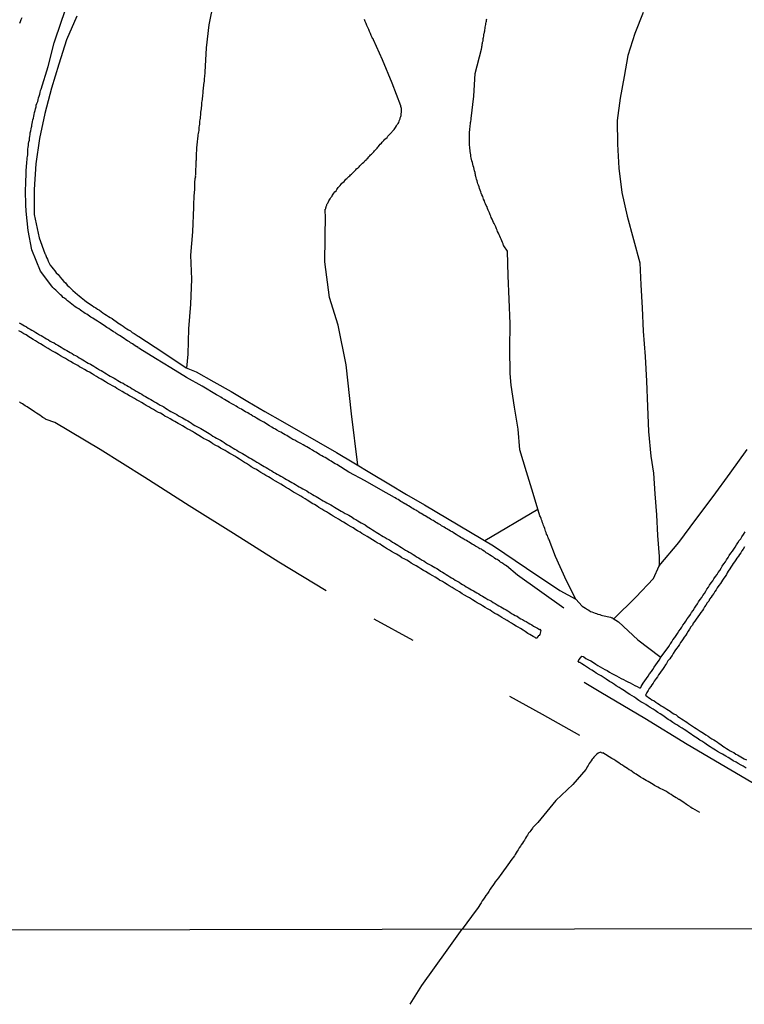
# Model space of a CAD drawing. Units: millimetres. Extents: x -26 to 183152, y -28 to 1657654.
# Drawn here: x 181485 to 181592, y 1657086 to 1657232 of the extents above; entities that cross this region are included whole.
import ezdxf

# ---------------------------------------------------------------- set-up
doc = ezdxf.new("R2010")
doc.units = ezdxf.units.MM
for name, color, linetype in [('V-ACUDE', 4, 'Continuous'), ('V-CANAL', 4, 'Continuous'), ('V-LOTE', 1, 'Continuous'), ('V-VALETA', 6, 'Continuous'), ('X-LIMITE_1000', 7, 'Continuous')]:
    doc.layers.add(name, color=color, linetype=linetype)

# ---------------------------------------------------------------- blocks, each defined once
blk = doc.blocks.new('872VIP_img_geo')
at = {"layer": 'V-CANAL'}
for points in [[(181484.98, 1657232.53), (181484.87, 1657232.27), (181484.75, 1657231.97), (181484.64, 1657231.72)], [(181484.6, 1657187.26), (181484.9, 1657187.07), (181485.15, 1657186.92), (181485.41, 1657186.77), (181485.71, 1657186.63), (181485.96, 1657186.46), (181486.26, 1657186.31), (181486.51, 1657186.16), (181486.77, 1657186.01), (181487.06, 1657185.8), (181487.32, 1657185.65), (181487.62, 1657185.48), (181487.87, 1657185.35), (181488.13, 1657185.22), (181488.42, 1657185.03), (181488.68, 1657184.88), (181488.98, 1657184.69), (181489.23, 1657184.54), (181489.49, 1657184.39), (181489.78, 1657184.25), (181490.04, 1657184.08), (181490.34, 1657183.93), (181490.59, 1657183.78), (181490.85, 1657183.63), (181491.14, 1657183.42), (181491.4, 1657183.27), (181491.7, 1657183.12), (181491.95, 1657182.97), (181492.2, 1657182.82), (181492.46, 1657182.67), (181492.71, 1657182.5), (181492.97, 1657182.38), (181493.27, 1657182.23), (181493.52, 1657182.06), (181493.82, 1657181.87), (181494.07, 1657181.72), (181494.33, 1657181.59), (181494.63, 1657181.4), (181494.88, 1657181.25), (181495.18, 1657181.1), (181495.43, 1657180.95), (181495.69, 1657180.81), (181495.99, 1657180.61), (181495.99, 1657180.61), (181496.24, 1657180.44), (181496.54, 1657180.27), (181496.79, 1657180.15), (181497.05, 1657180), (181497.34, 1657179.79), (181497.6, 1657179.64), (181497.9, 1657179.49), (181498.15, 1657179.34), (181498.41, 1657179.19), (181498.7, 1657179.04), (181498.96, 1657178.87), (181499.26, 1657178.68), (181499.51, 1657178.53), (181499.77, 1657178.38), (181500.06, 1657178.26), (181500.32, 1657178.09), (181500.62, 1657177.92), (181500.87, 1657177.77), (181501.13, 1657177.62), (181501.42, 1657177.43), (181501.68, 1657177.28), (181501.97, 1657177.11), (181502.27, 1657176.96), (181502.53, 1657176.81), (181502.82, 1657176.62), (181503.08, 1657176.45), (181503.38, 1657176.3), (181503.63, 1657176.15), (181503.89, 1657176.01), (181504.18, 1657175.84), (181504.44, 1657175.69), (181504.74, 1657175.5), (181504.99, 1657175.35), (181505.25, 1657175.2), (181505.54, 1657175.03), (181505.8, 1657174.9), (181506.1, 1657174.75), (181506.35, 1657174.58), (181506.61, 1657174.43), (181506.9, 1657174.24), (181507.16, 1657174.09), (181507.45, 1657173.92), (181507.75, 1657173.77), (181508.01, 1657173.6), (181508.3, 1657173.41), (181508.56, 1657173.26), (181508.86, 1657173.12), (181509.11, 1657172.97), (181509.37, 1657172.84), (181509.66, 1657172.67), (181509.92, 1657172.52), (181510.22, 1657172.31), (181510.47, 1657172.16), (181510.73, 1657172.01), (181511.02, 1657171.84), (181511.28, 1657171.69), (181511.58, 1657171.52), (181511.83, 1657171.38), (181512.08, 1657171.23), (181512.34, 1657171.08), (181512.59, 1657170.93), (181512.85, 1657170.8), (181513.15, 1657170.59), (181513.4, 1657170.42), (181513.7, 1657170.27), (181513.95, 1657170.1), (181514.21, 1657169.97), (181514.51, 1657169.8), (181514.76, 1657169.65), (181515.06, 1657169.44), (181515.31, 1657169.27), (181515.57, 1657169.14), (181515.87, 1657168.97), (181516.12, 1657168.83), (181516.42, 1657168.63), (181516.67, 1657168.46), (181516.93, 1657168.34), (181517.22, 1657168.15), (181517.48, 1657168), (181517.78, 1657167.83), (181518.03, 1657167.7), (181518.29, 1657167.53), (181518.58, 1657167.34), (181518.84, 1657167.19), (181519.14, 1657167.02), (181519.39, 1657166.87), (181519.65, 1657166.72), (181519.94, 1657166.55), (181520.2, 1657166.38), (181520.5, 1657166.21), (181520.75, 1657166.04), (181521.01, 1657165.9), (181521.3, 1657165.75), (181521.56, 1657165.6), (181521.85, 1657165.41), (181522.15, 1657165.24), (181522.41, 1657165.07), (181522.7, 1657164.9), (181522.96, 1657164.77), (181523.26, 1657164.6), (181523.26, 1657164.6), (181523.51, 1657164.47), (181523.77, 1657164.3), (181524.06, 1657164.11), (181524.32, 1657163.96), (181524.62, 1657163.81), (181524.87, 1657163.66), (181525.13, 1657163.52), (181525.42, 1657163.37), (181525.68, 1657163.22), (181525.98, 1657163.03), (181526.23, 1657162.86), (181526.49, 1657162.73), (181526.78, 1657162.56), (181527.04, 1657162.41), (181527.33, 1657162.26), (181527.63, 1657162.05), (181527.89, 1657161.92), (181528.18, 1657161.75), (181528.44, 1657161.61), (181528.74, 1657161.46), (181528.99, 1657161.29), (181529.25, 1657161.16), (181529.54, 1657160.95), (181529.8, 1657160.8), (181530.1, 1657160.65), (181530.35, 1657160.5), (181530.61, 1657160.37), (181530.9, 1657160.18), (181531.16, 1657160.05), (181531.46, 1657159.84), (181531.71, 1657159.69), (181531.96, 1657159.54), (181532.22, 1657159.42), (181532.47, 1657159.25), (181532.73, 1657159.12), (181533.03, 1657158.93), (181533.28, 1657158.8), (181533.58, 1657158.65), (181533.83, 1657158.5), (181534.09, 1657158.35), (181534.39, 1657158.14), (181534.64, 1657158.01), (181534.94, 1657157.84), (181535.19, 1657157.7), (181535.45, 1657157.53), (181535.75, 1657157.38), (181536, 1657157.21), (181536.3, 1657157), (181536.55, 1657156.83), (181536.81, 1657156.68), (181537.1, 1657156.51), (181537.36, 1657156.36), (181537.66, 1657156.15), (181537.91, 1657155.98), (181538.17, 1657155.85), (181538.46, 1657155.66), (181538.72, 1657155.51), (181539.02, 1657155.34), (181539.27, 1657155.17), (181539.53, 1657155.04), (181539.82, 1657154.83), (181540.08, 1657154.66), (181540.38, 1657154.51), (181540.63, 1657154.34), (181540.89, 1657154.19), (181541.18, 1657154.02), (181541.44, 1657153.87), (181541.73, 1657153.66), (181542.03, 1657153.49), (181542.29, 1657153.34), (181542.58, 1657153.17), (181542.84, 1657153.02), (181543.14, 1657152.81), (181543.39, 1657152.66), (181543.65, 1657152.49), (181543.94, 1657152.32), (181544.2, 1657152.17), (181544.5, 1657152), (181544.75, 1657151.86), (181545.01, 1657151.69), (181545.3, 1657151.5), (181545.56, 1657151.35), (181545.86, 1657151.2), (181546.11, 1657151.05), (181546.37, 1657150.9), (181546.66, 1657150.73), (181546.92, 1657150.58), (181547.21, 1657150.37), (181547.51, 1657150.2), (181547.77, 1657150.03), (181548.06, 1657149.86), (181548.32, 1657149.71), (181548.62, 1657149.52), (181548.87, 1657149.35), (181549.13, 1657149.2), (181549.42, 1657149.03), (181549.68, 1657148.88), (181549.98, 1657148.71), (181550.23, 1657148.54), (181550.49, 1657148.39), (181550.49, 1657148.39), (181550.78, 1657148.2), (181551.04, 1657148.03), (181551.34, 1657147.86), (181551.59, 1657147.71), (181551.84, 1657147.56), (181552.1, 1657147.42), (181552.35, 1657147.27), (181552.61, 1657147.12), (181552.91, 1657146.97), (181553.16, 1657146.8), (181553.46, 1657146.63), (181553.71, 1657146.48), (181553.97, 1657146.33), (181554.27, 1657146.14), (181554.52, 1657146.02), (181554.82, 1657145.87), (181555.07, 1657145.7), (181555.33, 1657145.55), (181555.63, 1657145.36), (181555.88, 1657145.21), (181556.18, 1657145.04), (181556.43, 1657144.89), (181556.69, 1657144.76), (181556.98, 1657144.59), (181557.24, 1657144.46), (181557.54, 1657144.25), (181557.79, 1657144.08), (181558.05, 1657143.93), (181558.34, 1657143.78), (181558.6, 1657143.64), (181558.9, 1657143.42), (181559.15, 1657143.27), (181559.41, 1657143.15), (181559.7, 1657142.98), (181559.96, 1657142.85), (181560.26, 1657142.68), (181560.51, 1657142.51), (181560.77, 1657142.38), (181561.06, 1657142.17), (181561.32, 1657142.04), (181561.61, 1657141.87), (181561.91, 1657141.7), (181561.97, 1657141.71), (181562.06, 1657141.6), (181562.12, 1657141.52), (181561.97, 1657140.94), (181561.87, 1657140.77), (181561.74, 1657140.73), (181561.72, 1657140.64), (181561.67, 1657140.62), (181561.57, 1657140.37), (181561.4, 1657140.41), (181561.28, 1657140.47), (181560.98, 1657140.64), (181560.51, 1657140.94), (181560.21, 1657141.11), (181559.79, 1657141.36), (181559.51, 1657141.56), (181559.11, 1657141.81), (181558.77, 1657142.02), (181558.47, 1657142.19), (181558.05, 1657142.42), (181557.79, 1657142.6), (181557.41, 1657142.81), (181557.11, 1657143), (181556.69, 1657143.25), (181556.35, 1657143.44), (181556.05, 1657143.64), (181555.63, 1657143.89), (181555.31, 1657144.08), (181554.86, 1657144.34), (181554.58, 1657144.53), (181554.18, 1657144.76), (181553.88, 1657144.95), (181553.46, 1657145.19), (181553.14, 1657145.38), (181552.69, 1657145.65), (181552.37, 1657145.82), (181551.95, 1657146.1), (181551.51, 1657146.38), (181551.21, 1657146.55), (181550.78, 1657146.78), (181550.44, 1657146.99), (181550.02, 1657147.27), (181549.7, 1657147.46), (181549.25, 1657147.71), (181548.93, 1657147.93), (181548.49, 1657148.18), (181548.21, 1657148.35), (181547.81, 1657148.61), (181547.51, 1657148.8), (181547.09, 1657149.01), (181546.81, 1657149.2), (181546.41, 1657149.46), (181546.09, 1657149.65), (181545.64, 1657149.9), (181545.38, 1657150.05), (181545.01, 1657150.28), (181544.71, 1657150.45), (181544.28, 1657150.71), (181544.28, 1657150.71), (181544, 1657150.9), (181543.6, 1657151.13), (181543.3, 1657151.3), (181542.88, 1657151.56), (181542.6, 1657151.75), (181542.2, 1657151.98), (181541.9, 1657152.13), (181541.48, 1657152.34), (181541.16, 1657152.56), (181540.67, 1657152.87), (181540.37, 1657153.04), (181539.95, 1657153.28), (181539.63, 1657153.47), (181539.19, 1657153.72), (181538.91, 1657153.92), (181538.51, 1657154.15), (181538.23, 1657154.36), (181537.83, 1657154.57), (181537.53, 1657154.77), (181537.1, 1657155.02), (181536.74, 1657155.23), (181536.3, 1657155.51), (181535.98, 1657155.68), (181535.53, 1657155.93), (181535.27, 1657156.13), (181534.9, 1657156.32), (181534.62, 1657156.51), (181534.22, 1657156.78), (181533.92, 1657156.93), (181533.49, 1657157.16), (181533.21, 1657157.36), (181532.81, 1657157.63), (181532.49, 1657157.8), (181532.05, 1657158.08), (181531.73, 1657158.27), (181531.29, 1657158.52), (181530.99, 1657158.72), (181530.56, 1657158.95), (181530.28, 1657159.14), (181529.88, 1657159.37), (181529.58, 1657159.57), (181529.16, 1657159.8), (181528.88, 1657159.99), (181528.48, 1657160.25), (181528.14, 1657160.42), (181527.8, 1657160.63), (181527.38, 1657160.88), (181527.12, 1657161.08), (181526.74, 1657161.29), (181526.44, 1657161.48), (181526.02, 1657161.73), (181525.68, 1657161.92), (181525.38, 1657162.09), (181524.91, 1657162.39), (181524.61, 1657162.56), (181524.19, 1657162.81), (181523.89, 1657163.01), (181523.47, 1657163.26), (181523.15, 1657163.45), (181522.7, 1657163.73), (181522.34, 1657163.94), (181521.9, 1657164.2), (181521.64, 1657164.37), (181521.26, 1657164.58), (181520.94, 1657164.77), (181520.5, 1657165.02), (181520.24, 1657165.2), (181519.86, 1657165.43), (181519.54, 1657165.62), (181519.09, 1657165.87), (181518.81, 1657166.07), (181518.41, 1657166.34), (181518.09, 1657166.51), (181517.65, 1657166.81), (181517.35, 1657167), (181516.93, 1657167.23), (181516.63, 1657167.42), (181516.21, 1657167.66), (181515.93, 1657167.85), (181515.53, 1657168.08), (181515.23, 1657168.25), (181514.8, 1657168.46), (181514.54, 1657168.64), (181514.17, 1657168.85), (181513.85, 1657169.04), (181513.4, 1657169.27), (181513.12, 1657169.46), (181512.72, 1657169.7), (181512.42, 1657169.87), (181512, 1657170.08), (181511.72, 1657170.27), (181511.32, 1657170.5), (181511.04, 1657170.65), (181510.64, 1657170.89), (181510.34, 1657171.08), (181509.92, 1657171.33), (181509.58, 1657171.48), (181509.28, 1657171.67), (181508.86, 1657171.93), (181508.52, 1657172.12), (181508.52, 1657172.12), (181508.22, 1657172.29), (181507.75, 1657172.56), (181507.45, 1657172.71), (181507.03, 1657172.97), (181506.71, 1657173.16), (181506.27, 1657173.39), (181505.99, 1657173.58), (181505.59, 1657173.8), (181505.29, 1657173.94), (181504.86, 1657174.16), (181504.56, 1657174.35), (181504.18, 1657174.58), (181503.86, 1657174.75), (181503.46, 1657174.96), (181503.16, 1657175.16), (181502.78, 1657175.39), (181502.46, 1657175.58), (181502.06, 1657175.79), (181501.74, 1657175.98), (181501.3, 1657176.24), (181501.02, 1657176.41), (181500.62, 1657176.66), (181500.32, 1657176.81), (181499.89, 1657177.05), (181499.57, 1657177.24), (181499.13, 1657177.47), (181498.85, 1657177.66), (181498.45, 1657177.89), (181498.15, 1657178.06), (181497.73, 1657178.28), (181497.45, 1657178.47), (181497.05, 1657178.72), (181496.77, 1657178.89), (181496.37, 1657179.08), (181496.11, 1657179.28), (181495.73, 1657179.47), (181495.45, 1657179.64), (181495.05, 1657179.89), (181494.73, 1657180.04), (181494.29, 1657180.32), (181493.99, 1657180.49), (181493.56, 1657180.7), (181493.3, 1657180.89), (181492.93, 1657181.08), (181492.65, 1657181.25), (181492.25, 1657181.51), (181491.93, 1657181.66), (181491.48, 1657181.93), (181491.18, 1657182.1), (181490.76, 1657182.33), (181490.44, 1657182.52), (181489.95, 1657182.82), (181489.65, 1657182.97), (181489.23, 1657183.23), (181488.91, 1657183.42), (181488.47, 1657183.67), (181488.19, 1657183.86), (181487.79, 1657184.12), (181487.47, 1657184.29), (181487.02, 1657184.56), (181486.7, 1657184.78), (181486.3, 1657184.99), (181486.02, 1657185.18), (181485.62, 1657185.44), (181485.3, 1657185.61), (181484.86, 1657185.88), (181484.56, 1657186.05)], [(181592.64, 1657121.08), (181592.2, 1657121.36), (181591.9, 1657121.53), (181591.48, 1657121.76), (181591.16, 1657121.95), (181590.71, 1657122.18), (181590.39, 1657122.4), (181589.99, 1657122.65), (181589.63, 1657122.84), (181589.14, 1657123.14), (181588.84, 1657123.31), (181588.38, 1657123.56), (181588.08, 1657123.76), (181587.61, 1657124.07), (181587.31, 1657124.24), (181586.91, 1657124.52), (181586.48, 1657124.82), (181586.08, 1657125.07), (181585.78, 1657125.26), (181585.36, 1657125.52), (181585.1, 1657125.71), (181584.72, 1657125.94), (181584.46, 1657126.12), (181584.09, 1657126.37), (181583.81, 1657126.56), (181583.41, 1657126.84), (181583.11, 1657127.01), (181582.68, 1657127.28), (181582.42, 1657127.45), (181582.05, 1657127.68), (181581.77, 1657127.88), (181581.37, 1657128.15), (181581.07, 1657128.32), (181580.67, 1657128.6), (181580.24, 1657128.9), (181579.84, 1657129.15), (181579.54, 1657129.36), (181579.12, 1657129.64), (181578.82, 1657129.83), (181578.39, 1657130.09), (181578.09, 1657130.3), (181577.71, 1657130.55), (181577.39, 1657130.72), (181576.99, 1657130.96), (181576.69, 1657131.15), (181576.31, 1657131.42), (181576.03, 1657131.62), (181575.68, 1657131.83), (181575.38, 1657132.02), (181574.97, 1657132.29), (181574.55, 1657132.57), (181574.06, 1657132.87), (181573.78, 1657133.06), (181573.34, 1657133.33), (181573.06, 1657133.53), (181572.62, 1657133.8), (181572.32, 1657133.97), (181571.85, 1657134.29), (181571.53, 1657134.48), (181571.09, 1657134.78), (181570.79, 1657134.95), (181570.37, 1657135.2), (181570.09, 1657135.4), (181569.69, 1657135.65), (181569.37, 1657135.84), (181568.92, 1657136.14), (181568.62, 1657136.31), (181568.2, 1657136.56), (181567.92, 1657136.76), (181567.9, 1657136.8), (181567.79, 1657136.8), (181567.77, 1657136.89), (181567.66, 1657136.91), (181567.79, 1657137.16), (181568.05, 1657137.5), (181568.09, 1657137.52), (181568.22, 1657137.71), (181568.43, 1657137.69), (181568.5, 1657137.63), (181568.84, 1657137.39), (181569.22, 1657137.18), (181569.56, 1657137.01), (181569.94, 1657136.78), (181570.28, 1657136.54), (181570.62, 1657136.33), (181570.96, 1657136.16), (181571.3, 1657135.95), (181571.64, 1657135.76), (181571.98, 1657135.57), (181572.32, 1657135.35), (181572.66, 1657135.16), (181573, 1657134.99), (181573.38, 1657134.8), (181573.72, 1657134.59), (181573.72, 1657134.59), (181574.06, 1657134.42), (181574.4, 1657134.25), (181574.74, 1657134.08), (181575.08, 1657133.91), (181575.42, 1657133.74), (181575.76, 1657133.55), (181576.1, 1657133.36), (181576.44, 1657133.21), (181576.78, 1657133.02), (181576.93, 1657133.02), (181576.97, 1657133.08), (181577.05, 1657133.23), (181577.35, 1657133.72), (181577.58, 1657134.06), (181577.82, 1657134.4), (181578.07, 1657134.74), (181578.3, 1657135.08), (181578.56, 1657135.42), (181578.77, 1657135.76), (181578.98, 1657136.1), (181579.22, 1657136.44), (181579.47, 1657136.78), (181579.73, 1657137.12), (181579.95, 1657137.57), (181581.19, 1657139.2), (181581.26, 1657139.37), (181581.32, 1657139.46), (181581.36, 1657139.5), (181581.39, 1657139.54), (181581.6, 1657139.84), (181581.77, 1657140.14), (181582.02, 1657140.48), (181582.23, 1657140.77), (181582.42, 1657141.07), (181582.66, 1657141.41), (181582.89, 1657141.71), (181583.08, 1657142.05), (181583.25, 1657142.34), (181583.49, 1657142.64), (181583.66, 1657142.94), (181583.89, 1657143.28), (181584.12, 1657143.58), (181584.36, 1657143.92), (181584.53, 1657144.21), (181584.76, 1657144.51), (181584.95, 1657144.85), (181585.17, 1657145.15), (181585.42, 1657145.49), (181585.57, 1657145.79), (181585.8, 1657146.13), (181586.04, 1657146.42), (181586.19, 1657146.72), (181586.44, 1657147.02), (181586.67, 1657147.36), (181586.82, 1657147.65), (181587.05, 1657147.95), (181587.22, 1657148.29), (181587.46, 1657148.59), (181587.71, 1657148.93), (181587.86, 1657149.23), (181588.1, 1657149.57), (181588.33, 1657149.86), (181588.48, 1657150.16), (181588.73, 1657150.46), (181588.95, 1657150.8), (181589.07, 1657151.1), (181589.33, 1657151.44), (181589.56, 1657151.73), (181589.71, 1657152.03), (181589.97, 1657152.37), (181590.14, 1657152.67), (181590.35, 1657153.01), (181590.6, 1657153.3), (181590.8, 1657153.6), (181590.99, 1657153.9), (181591.22, 1657154.24), (181591.39, 1657154.54), (181591.62, 1657154.88), (181591.85, 1657155.17), (181592, 1657155.47), (181592.26, 1657155.79), (181592.51, 1657156.19)], [(181592.39, 1657153.94), (181592.22, 1657153.64), (181592, 1657153.39), (181591.85, 1657153.09), (181591.64, 1657152.84), (181591.49, 1657152.58), (181591.26, 1657152.28), (181591.11, 1657152.03), (181590.92, 1657151.73), (181590.73, 1657151.48), (181590.58, 1657151.22), (181590.35, 1657150.93), (181590.2, 1657150.67), (181589.99, 1657150.37), (181589.84, 1657150.12), (181589.71, 1657149.86), (181589.5, 1657149.57), (181589.35, 1657149.31), (181589.12, 1657149.01), (181589.12, 1657149.01), (181588.99, 1657148.76), (181588.82, 1657148.52), (181588.58, 1657148.2), (181588.35, 1657147.87), (181588.18, 1657147.57), (181587.97, 1657147.31), (181587.82, 1657147.02), (181587.59, 1657146.72), (181587.44, 1657146.47), (181587.2, 1657146.17), (181587.08, 1657145.91), (181586.84, 1657145.62), (181586.67, 1657145.32), (181586.46, 1657145.06), (181586.31, 1657144.77), (181586.14, 1657144.51), (181585.93, 1657144.23), (181585.7, 1657143.89), (181585.44, 1657143.55), (181585.23, 1657143.21), (181585, 1657142.91), (181584.78, 1657142.6), (181584.66, 1657142.34), (181584.42, 1657142.07), (181584.21, 1657141.71), (181584.04, 1657141.45), (181583.81, 1657141.11), (181583.66, 1657140.82), (181583.44, 1657140.56), (181583.3, 1657140.31), (181583.06, 1657140.01), (181582.91, 1657139.75), (181582.74, 1657139.46), (181582.53, 1657139.18), (181582.3, 1657138.84), (181582.04, 1657138.5), (181581.81, 1657138.14), (181581.64, 1657137.84), (181581.47, 1657137.59), (181581.28, 1657137.33), (181581.02, 1657137.01), (181580.83, 1657136.65), (181580.64, 1657136.42), (181580.39, 1657136.06), (181580.22, 1657135.76), (181580, 1657135.51), (181579.83, 1657135.21), (181579.64, 1657134.95), (181579.47, 1657134.66), (181579.26, 1657134.38), (181578.98, 1657134.02), (181578.84, 1657133.72), (181578.65, 1657133.47), (181578.47, 1657133.23), (181578.22, 1657132.91), (181578.07, 1657132.62), (181577.86, 1657132.34), (181577.71, 1657131.98), (181577.67, 1657131.92), (181577.88, 1657131.79), (181578.14, 1657131.59), (181578.39, 1657131.42), (181578.65, 1657131.23), (181578.95, 1657131.08), (181579.2, 1657130.91), (181579.5, 1657130.68), (181579.75, 1657130.53), (181580.01, 1657130.36), (181580.31, 1657130.17), (181580.56, 1657130.02), (181580.86, 1657129.85), (181581.11, 1657129.68), (181581.37, 1657129.53), (181581.66, 1657129.3), (181581.92, 1657129.13), (181582.22, 1657128.98), (181582.47, 1657128.77), (181582.73, 1657128.62), (181583.02, 1657128.43), (181583.28, 1657128.28), (181583.58, 1657128.05), (181583.83, 1657127.9), (181584.09, 1657127.73), (181584.36, 1657127.54), (181584.66, 1657127.32), (181584.98, 1657127.13), (181585.23, 1657126.96), (181585.49, 1657126.79), (181585.79, 1657126.6), (181586.04, 1657126.43), (181586.32, 1657126.26), (181586.67, 1657126.05), (181587.02, 1657125.82), (181587.27, 1657125.63), (181587.53, 1657125.43), (181587.82, 1657125.29), (181588.08, 1657125.12), (181588.38, 1657124.92), (181588.63, 1657124.75), (181588.89, 1657124.58), (181588.89, 1657124.58), (181589.18, 1657124.35), (181589.44, 1657124.18), (181589.74, 1657124.01), (181589.99, 1657123.84), (181590.25, 1657123.67), (181590.54, 1657123.52), (181590.8, 1657123.39), (181591.1, 1657123.18), (181591.35, 1657123.05), (181591.6, 1657122.91), (181591.86, 1657122.76), (181592.11, 1657122.63), (181592.37, 1657122.48), (181592.67, 1657122.31)]]:
    blk.add_lwpolyline(points, dxfattribs=at)
at = {"layer": 'V-LOTE'}
blk.add_lwpolyline([(181626.38, 1657097.35), (181621.49, 1657101.71), (181616.79, 1657105.37), (181610.21, 1657109.26), (181603.35, 1657113.12), (181596.86, 1657116.95), (181590.37, 1657120.78), (181583.88, 1657124.61), (181577.59, 1657128.47), (181571.04, 1657132.33), (181568.55, 1657133.81)], dxfattribs=at)
at = {"layer": 'V-VALETA'}
for points in [[(181577.32, 1657233.34), (181576.11, 1657230.23), (181575.05, 1657226.95), (181574.5, 1657223.84), (181573.91, 1657220.62), (181573.46, 1657217.32), (181573.51, 1657213.78), (181573.7, 1657210.21), (181574.19, 1657206.58), (181574.19, 1657206.58), (181574.98, 1657203.09), (181575.91, 1657199.62), (181576.82, 1657196.17), (181576.98, 1657192.88), (181577.17, 1657189.49), (181577.36, 1657186.02), (181577.65, 1657182.26), (181577.83, 1657178.55), (181577.98, 1657174.82), (181578.13, 1657171.09), (181578.49, 1657167.42), (181578.88, 1657164.91), (181579.09, 1657161.82), (181579.3, 1657158.73), (181579.48, 1657155.64), (181579.7, 1657152.53), (181579.71, 1657151.1)], [(181534.91, 1657166.09), (181533.99, 1657173.72), (181533.18, 1657180.98), (181532, 1657186.88), (181530.74, 1657190.99), (181530.04, 1657196.29), (181530.11, 1657203.32), (181530.09, 1657203.51), (181530.09, 1657203.68), (181530.09, 1657203.85), (181530.09, 1657204.02), (181530.09, 1657204.13), (181530.14, 1657204.15), (181530.16, 1657204.25), (181530.18, 1657204.36), (181530.22, 1657204.4), (181530.22, 1657204.53), (181530.26, 1657204.64), (181530.35, 1657204.72), (181530.35, 1657204.83), (181530.39, 1657204.93), (181530.43, 1657204.98), (181530.48, 1657205.04), (181530.52, 1657205.13), (181530.62, 1657205.34), (181530.73, 1657205.51), (181530.84, 1657205.68), (181530.94, 1657205.85), (181531.05, 1657206.02), (181531.11, 1657206.04), (181531.13, 1657206.17), (181531.18, 1657206.21), (181531.26, 1657206.36), (181531.39, 1657206.51), (181531.52, 1657206.68), (181531.69, 1657206.87), (181531.81, 1657207.04), (181531.92, 1657207.19), (181532.02, 1657207.33), (181532.15, 1657207.48), (181532.32, 1657207.65), (181532.47, 1657207.82), (181532.58, 1657207.97), (181532.7, 1657208.1), (181532.88, 1657208.25), (181533.06, 1657208.44), (181533.17, 1657208.57), (181533.3, 1657208.69), (181533.43, 1657208.82), (181533.6, 1657208.97), (181533.75, 1657209.1), (181533.85, 1657209.23), (181534, 1657209.35), (181534.13, 1657209.48), (181534.28, 1657209.63), (181534.34, 1657209.69), (181534.43, 1657209.76), (181534.55, 1657209.88), (181534.64, 1657209.99), (181534.66, 1657209.99), (181534.72, 1657210.1), (181534.81, 1657210.16), (181534.83, 1657210.22), (181534.92, 1657210.24), (181535.06, 1657210.39), (181535.13, 1657210.44), (181535.25, 1657210.56), (181535.36, 1657210.71), (181535.51, 1657210.84), (181535.64, 1657210.97), (181535.83, 1657211.12), (181535.91, 1657211.2), (181535.98, 1657211.29), (181536.15, 1657211.43), (181536.23, 1657211.54), (181536.4, 1657211.69), (181536.59, 1657211.88), (181536.7, 1657212.03), (181536.82, 1657212.18), (181536.97, 1657212.32), (181537.12, 1657212.47), (181537.29, 1657212.64), (181537.4, 1657212.77), (181537.5, 1657212.9), (181537.65, 1657213.05), (181537.8, 1657213.2), (181537.89, 1657213.32), (181538.01, 1657213.45), (181538.12, 1657213.6), (181538.27, 1657213.77), (181538.44, 1657213.92), (181538.57, 1657214.09), (181538.72, 1657214.22), (181538.82, 1657214.34), (181538.97, 1657214.52), (181539.1, 1657214.64), (181539.27, 1657214.79), (181539.37, 1657214.96), (181539.52, 1657215.13), (181539.67, 1657215.26), (181539.78, 1657215.39), (181539.78, 1657215.39), (181539.97, 1657215.55), (181540.05, 1657215.66), (181540.18, 1657215.83), (181540.31, 1657215.98), (181540.41, 1657216.11), (181540.52, 1657216.28), (181540.67, 1657216.49), (181540.8, 1657216.68), (181540.92, 1657216.85), (181541.01, 1657217.02), (181541.07, 1657217.19), (181541.09, 1657217.25), (181541.14, 1657217.36), (181541.22, 1657217.53), (181541.24, 1657217.7), (181541.31, 1657217.87), (181541.35, 1657218.04), (181541.39, 1657218.21), (181541.39, 1657218.38), (181541.41, 1657218.51), (181541.43, 1657218.72), (181541.43, 1657218.89), (181541.41, 1657219.06), (181541.37, 1657219.23), (181541.31, 1657219.4), (181541.31, 1657219.46), (181540.03, 1657222.85), (181538.62, 1657226.32), (181537.27, 1657229.3), (181537.21, 1657229.44), (181537.1, 1657229.47), (181537.06, 1657229.64), (181536.93, 1657229.94), (181536.8, 1657230.23), (181536.68, 1657230.53), (181536.55, 1657230.83), (181536.42, 1657231.13), (181536.29, 1657231.42), (181536.17, 1657231.72), (181536.04, 1657232.02), (181535.93, 1657232.31)], [(181567.34, 1657146.19), (181565.96, 1657148.91), (181564.31, 1657152.54), (181563.37, 1657154.99), (181563.35, 1657155.06), (181563.31, 1657155.11), (181563.27, 1657155.11), (181563.25, 1657155.22), (181563.23, 1657155.28), (181563.2, 1657155.36), (181563.16, 1657155.43), (181563.1, 1657155.64), (181562.97, 1657155.85), (181562.93, 1657156.07), (181562.84, 1657156.28), (181562.78, 1657156.49), (181562.72, 1657156.7), (181562.63, 1657156.92), (181562.54, 1657157.13), (181562.46, 1657157.34), (181562.37, 1657157.55), (181562.33, 1657157.76), (181562.25, 1657157.98), (181562.16, 1657158.19), (181562.08, 1657158.4), (181562, 1657158.57), (181560.98, 1657161.89), (181560, 1657165.12), (181559.02, 1657168.35), (181558.74, 1657171.43), (181558.22, 1657174.71), (181557.7, 1657178), (181557.58, 1657179.7), (181557.54, 1657183.41), (181557.56, 1657187.08), (181557.41, 1657190.75), (181557.26, 1657194.24), (181557.18, 1657197.88), (181556.63, 1657198.69), (181556.58, 1657198.75), (181556.52, 1657198.97), (181556.43, 1657199.18), (181556.32, 1657199.44), (181556.22, 1657199.65), (181556.13, 1657199.86), (181556.03, 1657200.12), (181555.94, 1657200.33), (181555.83, 1657200.54), (181555.71, 1657200.8), (181555.62, 1657201.01), (181555.54, 1657201.22), (181555.43, 1657201.48), (181555.32, 1657201.69), (181555.22, 1657201.9), (181555.18, 1657202), (181555.11, 1657202.15), (181555.01, 1657202.41), (181554.9, 1657202.62), (181554.77, 1657202.88), (181554.69, 1657203.09), (181554.6, 1657203.3), (181554.52, 1657203.56), (181554.39, 1657203.77), (181554.3, 1657203.98), (181554.2, 1657204.24), (181554.13, 1657204.45), (181554.01, 1657204.66), (181553.92, 1657204.92), (181553.82, 1657205.13), (181553.75, 1657205.34), (181553.62, 1657205.6), (181553.54, 1657205.81), (181553.5, 1657206.02), (181553.37, 1657206.28), (181553.28, 1657206.49), (181553.2, 1657206.7), (181553.09, 1657206.95), (181553.03, 1657207.21), (181552.95, 1657207.42), (181552.86, 1657207.68), (181552.77, 1657207.89), (181552.73, 1657208.1), (181552.65, 1657208.36), (181552.58, 1657208.57), (181552.52, 1657208.78), (181552.48, 1657209.04), (181552.44, 1657209.08), (181552.44, 1657209.25), (181552.44, 1657209.33), (181552.37, 1657209.37), (181552.35, 1657209.59), (181552.26, 1657209.84), (181552.22, 1657210.06), (181552.16, 1657210.31), (181552.09, 1657210.57), (181552.01, 1657210.82), (181551.97, 1657211.08), (181551.9, 1657211.29), (181551.8, 1657211.76), (181551.75, 1657211.97), (181551.73, 1657212.09), (181551.73, 1657212.09), (181551.71, 1657212.18), (181551.67, 1657212.43), (181551.65, 1657212.69), (181551.63, 1657212.9), (181551.59, 1657213.16), (181551.59, 1657213.37), (181551.55, 1657213.58), (181551.55, 1657213.84), (181551.55, 1657214.05), (181551.55, 1657214.26), (181551.55, 1657214.52), (181551.55, 1657214.73), (181551.55, 1657214.94), (181551.55, 1657215.2), (181551.55, 1657215.41), (181551.55, 1657215.62), (181551.57, 1657215.88), (181551.59, 1657216.09), (181551.63, 1657216.3), (181551.63, 1657216.56), (181551.67, 1657216.77), (181551.67, 1657216.98), (181551.73, 1657217.17), (181551.8, 1657217.45), (181551.8, 1657217.6), (181552.16, 1657220.9), (181552.39, 1657224.26), (181553.3, 1657227.9), (181553.29, 1657227.96), (181553.33, 1657227.98), (181553.35, 1657228.11), (181553.37, 1657228.28), (181553.41, 1657228.45), (181553.41, 1657228.62), (181553.45, 1657228.79), (181553.48, 1657228.96), (181553.54, 1657229.13), (181553.54, 1657229.3), (181553.58, 1657229.47), (181553.6, 1657229.64), (181553.65, 1657229.81), (181553.67, 1657229.98), (181553.67, 1657230.15), (181553.71, 1657230.27), (181553.75, 1657230.34), (181553.75, 1657230.45), (181553.8, 1657230.62), (181553.8, 1657230.79), (181553.84, 1657230.95), (181553.88, 1657231.17), (181553.92, 1657231.38), (181553.94, 1657231.55), (181553.96, 1657231.72), (181554.03, 1657231.89), (181554.05, 1657232.06), (181554.05, 1657232.23), (181554.09, 1657232.4)], [(181513.46, 1657234.91), (181512.8, 1657231.52), (181512.38, 1657228.1), (181512.19, 1657224.48), (181512.21, 1657224.37), (181512.21, 1657224.24), (181512.17, 1657224.03), (181512.17, 1657223.82), (181512.12, 1657223.56), (181512.1, 1657223.35), (181512.08, 1657223.14), (181512.04, 1657222.88), (181511.99, 1657222.67), (181511.99, 1657222.46), (181511.97, 1657222.2), (181511.95, 1657221.99), (181511.91, 1657221.78), (181511.91, 1657221.53), (181511.89, 1657221.31), (181511.87, 1657221.1), (181511.83, 1657220.85), (181511.79, 1657220.63), (181511.79, 1657220.42), (181511.74, 1657220.17), (181511.72, 1657219.95), (181511.72, 1657219.95), (181511.7, 1657219.74), (181511.7, 1657219.49), (181511.66, 1657219.23), (181511.64, 1657219.02), (181511.59, 1657218.76), (181511.57, 1657218.55), (181511.53, 1657218.34), (181511.53, 1657218.08), (181511.49, 1657217.87), (181511.49, 1657217.66), (181511.44, 1657217.4), (181511.4, 1657217.19), (181511.4, 1657216.98), (181511.38, 1657216.73), (181511.36, 1657216.51), (181511.32, 1657216.3), (181511.28, 1657216.05), (181511.28, 1657215.83), (181511.25, 1657215.62), (181511.21, 1657215.37), (181511.17, 1657215.15), (181511.15, 1657214.94), (181511.1, 1657214.69), (181511.13, 1657214.47), (181511.06, 1657214.26), (181511.04, 1657214.01), (181511.02, 1657213.79), (181511.02, 1657213.58), (181510.96, 1657213.33), (181510.96, 1657212.77), (181510.89, 1657212.52), (181510.89, 1657211.97), (181510.89, 1657211.8), (181510.89, 1657211.59), (181510.89, 1657211.42), (181510.85, 1657211.25), (181510.87, 1657211.08), (181510.87, 1657210.86), (181510.87, 1657210.69), (181510.87, 1657210.48), (181510.81, 1657210.06), (181510.81, 1657209.89), (181510.81, 1657209.72), (181510.81, 1657209.55), (181510.79, 1657209.42), (181510.79, 1657209.25), (181510.76, 1657209.08), (181510.79, 1657208.95), (181510.74, 1657208.78), (181510.7, 1657208.61), (181510.72, 1657208.46), (181510.68, 1657208.23), (181510.68, 1657208.06), (181510.68, 1657207.89), (181510.68, 1657207.72), (181510.68, 1657207.55), (181510.66, 1657207.17), (181510.66, 1657206.95), (181510.62, 1657206.7), (181510.62, 1657206.45), (181510.57, 1657206.19), (181510.55, 1657205.98), (181510.55, 1657205.72), (181510.55, 1657205.51), (181510.51, 1657205.3), (181510.51, 1657205.04), (181510.51, 1657204.83), (181510.49, 1657204.62), (181510.49, 1657204.41), (181510.34, 1657200.77), (181510.09, 1657197.27), (181510.2, 1657193.71), (181510.08, 1657190.02), (181509.79, 1657186.35), (181509.68, 1657182.58), (181509.49, 1657180.52)], [(181493.18, 1657232.81), (181491.64, 1657229.27), (181490.51, 1657225.65), (181490.51, 1657225.65), (181489.41, 1657222.09), (181488.43, 1657218.36), (181487.62, 1657214.63), (181487.06, 1657210.87), (181486.85, 1657207.03), (181486.81, 1657203.33), (181487.58, 1657199.88), (181488.42, 1657197.54), (181488.46, 1657197.46), (181488.5, 1657197.39), (181488.57, 1657197.23), (181488.67, 1657196.93), (181488.8, 1657196.68), (181488.93, 1657196.42), (181489.06, 1657196.12), (181489.23, 1657195.83), (181489.44, 1657195.53), (181489.65, 1657195.27), (181489.89, 1657194.98), (181490.12, 1657194.68), (181490.38, 1657194.4), (181490.71, 1657194), (181490.95, 1657193.74), (181491.22, 1657193.4), (181491.5, 1657193.17), (181491.76, 1657192.85), (181492.01, 1657192.6), (181492.29, 1657192.36), (181492.56, 1657192.06), (181492.94, 1657191.73), (181493.27, 1657191.45), (181493.52, 1657191.23), (181493.82, 1657191.02), (181494.07, 1657190.81), (181494.33, 1657190.6), (181494.63, 1657190.38), (181494.88, 1657190.19), (181495.18, 1657189.98), (181495.43, 1657189.81), (181495.69, 1657189.64), (181495.99, 1657189.45), (181496.24, 1657189.28), (181496.54, 1657189.11), (181496.79, 1657188.94), (181497.05, 1657188.75), (181497.34, 1657188.54), (181497.6, 1657188.37), (181497.9, 1657188.2), (181498.15, 1657188.03), (181498.41, 1657187.86), (181498.7, 1657187.66), (181498.96, 1657187.49), (181499.26, 1657187.26), (181499.51, 1657187.09), (181499.77, 1657186.92), (181500.06, 1657186.73), (181500.32, 1657186.56), (181500.62, 1657186.37), (181500.87, 1657186.22), (181501.13, 1657186.03), (181501.42, 1657185.82), (181501.68, 1657185.65), (181501.97, 1657185.46), (181502.27, 1657185.27), (181502.37, 1657185.21), (181505.95, 1657182.88), (181509.41, 1657180.55), (181510.92, 1657179.97), (181513.55, 1657178.48), (181516.12, 1657177.02), (181518.59, 1657175.57), (181521.1, 1657174.07), (181523.73, 1657172.57), (181526.41, 1657171.05), (181529.09, 1657169.52), (181531.77, 1657167.99), (181534.34, 1657166.43), (181536.94, 1657164.87), (181539.54, 1657163.31), (181542.18, 1657161.75), (181544.82, 1657160.19), (181555.12, 1657154.13), (181559.99, 1657150.81), (181564.94, 1657147.49), (181567.34, 1657146.19), (181568.26, 1657145.14), (181568.54, 1657145), (181568.75, 1657144.83), (181569.05, 1657144.66), (181569.26, 1657144.55), (181569.52, 1657144.38), (181569.73, 1657144.29), (181569.94, 1657144.21), (181570.2, 1657144.1), (181570.41, 1657144.04), (181570.62, 1657143.95), (181570.88, 1657143.89), (181571.09, 1657143.81), (181571.3, 1657143.78), (181571.56, 1657143.72), (181571.56, 1657143.72), (181571.77, 1657143.66), (181571.98, 1657143.59), (181572.23, 1657143.55), (181572.49, 1657143.49), (181572.7, 1657143.42), (181572.85, 1657143.4), (181572.87, 1657143.32), (181573.69, 1657142.81), (181576.56, 1657140.14), (181579.83, 1657137.69), (181579.98, 1657137.55)], [(181531.8, 1657166.2), (181531.58, 1657166.3), (181531.33, 1657166.45), (181530.99, 1657166.7), (181530.69, 1657166.85), (181530.46, 1657166.98), (181530.1, 1657167.21), (181530.1, 1657167.21), (181529.84, 1657167.34), (181529.59, 1657167.49), (181529.31, 1657167.64), (181528.95, 1657167.87), (181528.69, 1657168.02), (181528.4, 1657168.17), (181528.18, 1657168.32), (181527.84, 1657168.51), (181527.59, 1657168.68), (181527.33, 1657168.81), (181527.04, 1657168.97), (181526.8, 1657169.1), (181526.48, 1657169.32), (181526.15, 1657169.46), (181525.89, 1657169.61), (181525.55, 1657169.8), (181525.27, 1657169.93), (181524.96, 1657170.12), (181524.74, 1657170.25), (181524.4, 1657170.48), (181524.15, 1657170.61), (181523.87, 1657170.76), (181523.51, 1657170.99), (181523.23, 1657171.12), (181522.92, 1657171.29), (181522.7, 1657171.44), (181522.36, 1657171.61), (181522.15, 1657171.76), (181521.81, 1657171.95), (181521.58, 1657172.1), (181521.22, 1657172.31), (181520.98, 1657172.46), (181520.67, 1657172.65), (181520.37, 1657172.8), (181520.11, 1657172.92), (181519.88, 1657173.1), (181519.56, 1657173.29), (181519.31, 1657173.39), (181519.07, 1657173.56), (181518.8, 1657173.71), (181518.58, 1657173.86), (181518.24, 1657174.03), (181518.01, 1657174.16), (181517.65, 1657174.39), (181517.41, 1657174.52), (181517.05, 1657174.69), (181516.84, 1657174.84), (181516.5, 1657175.05), (181516.23, 1657175.2), (181515.87, 1657175.41), (181515.63, 1657175.56), (181515.36, 1657175.71), (181515.12, 1657175.86), (181514.76, 1657176.05), (181514.55, 1657176.18), (181514.21, 1657176.39), (181513.95, 1657176.52), (181513.93, 1657176.53), (181511.8, 1657177.82), (181509.48, 1657179.14), (181507.16, 1657180.54), (181504.84, 1657181.94), (181502.52, 1657183.4), (181502.52, 1657183.42), (181502.42, 1657183.46), (181502.38, 1657183.5), (181502.29, 1657183.55), (181502.27, 1657183.57), (181502.16, 1657183.65), (181502.1, 1657183.69), (181501.85, 1657183.84), (181501.64, 1657183.99), (181501.44, 1657184.12), (181501.17, 1657184.27), (181500.98, 1657184.4), (181500.72, 1657184.59), (181500.47, 1657184.73), (181500.21, 1657184.91), (181499.94, 1657185.07), (181499.74, 1657185.2), (181499.51, 1657185.35), (181499.32, 1657185.48), (181499.04, 1657185.67), (181498.87, 1657185.8), (181498.62, 1657185.92), (181498.4, 1657186.07), (181498.17, 1657186.22), (181497.92, 1657186.41), (181497.64, 1657186.56), (181497.43, 1657186.71), (181497.22, 1657186.84), (181497, 1657186.97), (181496.77, 1657187.13), (181496.52, 1657187.3), (181496.26, 1657187.47), (181495.98, 1657187.64), (181495.73, 1657187.79), (181495.56, 1657187.92), (181495.26, 1657188.09), (181495.07, 1657188.24), (181495.07, 1657188.24), (181494.84, 1657188.39), (181494.67, 1657188.52), (181494.41, 1657188.62), (181494.22, 1657188.79), (181493.94, 1657188.96), (181493.71, 1657189.13), (181493.46, 1657189.3), (181493.18, 1657189.47), (181492.95, 1657189.64), (181492.69, 1657189.83), (181492.44, 1657190.02), (181492.2, 1657190.22), (181491.95, 1657190.43), (181491.78, 1657190.53), (181491.59, 1657190.73), (181491.36, 1657190.9), (181491.16, 1657191.02), (181490.95, 1657191.24), (181490.74, 1657191.4), (181490.54, 1657191.62), (181490.31, 1657191.83), (181490.03, 1657192.09), (181489.82, 1657192.3), (181489.61, 1657192.49), (181489.44, 1657192.7), (181487.75, 1657194.91), (181486.51, 1657198.09), (181485.94, 1657200.95), (181485.62, 1657203.83), (181485.62, 1657204.15), (181485.6, 1657204.45), (181485.57, 1657204.75), (181485.57, 1657205.04), (181485.57, 1657205.34), (181485.57, 1657205.64), (181485.53, 1657205.94), (181485.53, 1657206.23), (181485.53, 1657206.53), (181485.53, 1657206.83), (181485.53, 1657207.12), (181485.57, 1657207.8), (181485.57, 1657208.06), (181485.6, 1657208.31), (181485.6, 1657208.61), (181485.62, 1657208.87), (181485.64, 1657209.16), (181485.64, 1657209.42), (181485.66, 1657209.72), (181485.66, 1657210.01), (181485.7, 1657210.27), (181485.7, 1657210.61), (181485.72, 1657210.86), (181485.74, 1657211.16), (181485.79, 1657211.46), (181485.79, 1657211.76), (181485.83, 1657211.94), (181485.87, 1657212.22), (181485.87, 1657212.52), (181485.87, 1657212.77), (181485.89, 1657213.03), (181485.94, 1657213.33), (181486, 1657213.58), (181486, 1657213.88), (181486.06, 1657214.13), (181486.13, 1657214.39), (181486.13, 1657214.69), (181486.21, 1657214.94), (181486.26, 1657215.24), (181486.26, 1657215.49), (181486.34, 1657215.75), (181486.38, 1657216.05), (181486.42, 1657216.3), (181486.47, 1657216.45), (181486.51, 1657216.6), (181486.53, 1657216.85), (181486.59, 1657217.11), (181486.64, 1657217.4), (181486.72, 1657217.66), (181486.77, 1657217.96), (181486.85, 1657218.21), (181486.89, 1657218.47), (181486.97, 1657218.76), (181487.02, 1657219.02), (181487.12, 1657219.32), (181487.15, 1657219.57), (181487.25, 1657219.83), (181487.36, 1657220.12), (181487.42, 1657220.38), (181487.48, 1657220.68), (181487.57, 1657220.93), (181487.66, 1657221.19), (181487.74, 1657221.48), (181487.78, 1657221.74), (181487.88, 1657221.97), (181488.91, 1657225.32), (181489.82, 1657228.84), (181490.88, 1657232.04), (181492.02, 1657235.37)], [(181572.99, 1657143.25), (181576.26, 1657146.5), (181578.86, 1657149.26), (181579.71, 1657151.12), (181582.65, 1657154.59), (181585.16, 1657158.02), (181587.72, 1657161.44), (181590.28, 1657164.91), (181592.81, 1657168.44)], [(181530.25, 1657147.43), (181523.17, 1657151.68), (181516.46, 1657155.93), (181509.86, 1657160.04), (181503.26, 1657164.24), (181496.66, 1657168.44), (181489.92, 1657172.41), (181488.63, 1657172.86), (181488.59, 1657172.88), (181488.55, 1657172.92), (181488.49, 1657172.95), (181488.4, 1657173.03), (181488.13, 1657173.18), (181487.93, 1657173.33), (181487.68, 1657173.5), (181487.42, 1657173.67), (181487.17, 1657173.84), (181486.89, 1657174.03), (181486.68, 1657174.16), (181486.43, 1657174.33), (181486.24, 1657174.45), (181486, 1657174.6), (181485.77, 1657174.77), (181485.49, 1657174.92), (181485.28, 1657175.07), (181485.09, 1657175.2), (181484.81, 1657175.37), (181484.66, 1657175.48)], [(181540.36, 1657161.31), (181538.35, 1657162.43), (181536.03, 1657163.78), (181533.59, 1657165.07), (181531.8, 1657166.2)], [(181565.54, 1657144.83), (181558.68, 1657149.77), (181557.05, 1657151.13), (181557, 1657151.12), (181556.98, 1657151.2), (181556.86, 1657151.24), (181556.83, 1657151.26), (181556.77, 1657151.3), (181556.73, 1657151.33), (181556.66, 1657151.35), (181556.58, 1657151.43), (181556.49, 1657151.5), (181556.31, 1657151.58), (181556.16, 1657151.69), (181555.98, 1657151.82), (181555.8, 1657151.96), (181555.63, 1657152.07), (181555.46, 1657152.15), (181555.26, 1657152.28), (181555.18, 1657152.35), (181555.09, 1657152.41), (181554.9, 1657152.53), (181554.73, 1657152.64), (181554.52, 1657152.77), (181554.35, 1657152.87), (181554.18, 1657152.98), (181554.03, 1657153.09), (181553.84, 1657153.21), (181553.69, 1657153.32), (181553.48, 1657153.45), (181553.29, 1657153.6), (181553.08, 1657153.68), (181552.91, 1657153.77), (181552.8, 1657153.88), (181552.61, 1657153.96), (181552.44, 1657154.06), (181552.27, 1657154.15), (181552.1, 1657154.26), (181551.91, 1657154.38), (181551.69, 1657154.51), (181551.46, 1657154.64), (181551.27, 1657154.77), (181551.06, 1657154.89), (181550.83, 1657155.02), (181550.68, 1657155.11), (181550.46, 1657155.26), (181550.23, 1657155.36), (181550.06, 1657155.49), (181549.85, 1657155.59), (181549.68, 1657155.7), (181549.53, 1657155.79), (181549.32, 1657155.94), (181549.08, 1657156.08), (181548.93, 1657156.19), (181548.7, 1657156.3), (181548.53, 1657156.42), (181548.32, 1657156.55), (181548.17, 1657156.64), (181547.94, 1657156.76), (181547.74, 1657156.87), (181547.57, 1657157), (181547.38, 1657157.1), (181547.23, 1657157.21), (181547.04, 1657157.31), (181546.89, 1657157.4), (181546.66, 1657157.53), (181546.49, 1657157.63), (181546.28, 1657157.78), (181546.13, 1657157.87), (181545.9, 1657157.99), (181545.73, 1657158.08), (181545.52, 1657158.21), (181545.37, 1657158.29), (181545.17, 1657158.44), (181544.96, 1657158.55), (181544.81, 1657158.63), (181544.6, 1657158.76), (181544.37, 1657158.89), (181544.22, 1657158.97), (181543.99, 1657159.12), (181543.88, 1657159.21), (181543.69, 1657159.29), (181543.54, 1657159.4), (181543.33, 1657159.52), (181543.09, 1657159.65), (181542.9, 1657159.78), (181542.69, 1657159.91), (181542.46, 1657160.03), (181542.28, 1657160.14), (181542.07, 1657160.29), (181541.9, 1657160.37), (181541.69, 1657160.5), (181541.52, 1657160.59), (181541.33, 1657160.71), (181541.12, 1657160.84), (181540.91, 1657160.97), (181540.67, 1657161.1), (181540.5, 1657161.22), (181540.36, 1657161.31)], [(181553.8, 1657154.91), (181561.7, 1657159.54)], [(181543.18, 1657140.05), (181537.38, 1657143.2)], [(181567.92, 1657125.92), (181562.4, 1657129.04), (181557.51, 1657131.73)], [(181585.74, 1657114.5), (181584.7, 1657115.1), (181584.64, 1657115.11), (181584.64, 1657115.16), (181584.53, 1657115.18), (181584.53, 1657115.24), (181584.43, 1657115.26), (181584.42, 1657115.26), (181584.38, 1657115.31), (181584.3, 1657115.33), (181584.25, 1657115.41), (181584.15, 1657115.45), (181584.11, 1657115.5), (181584.02, 1657115.54), (181583.94, 1657115.6), (181583.89, 1657115.62), (181583.64, 1657115.79), (181583.36, 1657115.98), (181583.11, 1657116.11), (181582.93, 1657116.26), (181582.68, 1657116.43), (181582.64, 1657116.43), (181582.58, 1657116.47), (181582.47, 1657116.51), (181582.43, 1657116.56), (181582.38, 1657116.6), (181582.26, 1657116.66), (181582, 1657116.83), (181581.77, 1657116.98), (181581.49, 1657117.17), (181581.2, 1657117.32), (181581.01, 1657117.47), (181580.69, 1657117.64), (181580.5, 1657117.77), (181580.22, 1657117.91), (181579.97, 1657118.02), (181579.75, 1657118.13), (181579.5, 1657118.25), (181579.24, 1657118.4), (181579.03, 1657118.51), (181578.82, 1657118.64), (181578.56, 1657118.79), (181578.31, 1657118.93), (181578.07, 1657119.08), (181577.76, 1657119.23), (181577.56, 1657119.38), (181577.27, 1657119.53), (181576.95, 1657119.72), (181576.75, 1657119.87), (181576.48, 1657120.04), (181576.29, 1657120.17), (181576.01, 1657120.36), (181575.76, 1657120.55), (181575.51, 1657120.72), (181575.27, 1657120.85), (181574.99, 1657121.04), (181574.74, 1657121.19), (181574.51, 1657121.34), (181574.25, 1657121.51), (181573.95, 1657121.7), (181573.7, 1657121.89), (181573.47, 1657122.04), (181573.27, 1657122.19), (181573, 1657122.37), (181572.79, 1657122.48), (181572.68, 1657122.53), (181571.32, 1657123.37), (181571.28, 1657123.33), (181571.15, 1657123.37), (181571.09, 1657123.42), (181570.94, 1657123.44), (181570.88, 1657123.39), (181570.77, 1657123.35), (181570.66, 1657123.29), (181570.45, 1657123.14), (181570.32, 1657123.01), (181570.15, 1657122.88), (181570.02, 1657122.72), (181569.92, 1657122.59), (181569.77, 1657122.42), (181569.6, 1657122.17), (181569.47, 1657121.96), (181569.32, 1657121.76), (181569.15, 1657121.49), (181569.02, 1657121.28), (181569.02, 1657121.23), (181568.98, 1657121.19), (181568.96, 1657121.15), (181568.92, 1657121.06), (181568.85, 1657120.95), (181568.81, 1657120.89), (181568.8, 1657120.87), (181566.9, 1657118.66), (181564.37, 1657116.29), (181561.69, 1657113), (181560.93, 1657112.25), (181560.91, 1657112.18), (181560.81, 1657112.04), (181560.76, 1657111.99), (181560.64, 1657111.84), (181560.51, 1657111.63), (181560.51, 1657111.63), (181560.3, 1657111.42), (181560.15, 1657111.12), (181559.98, 1657110.91), (181559.83, 1657110.66), (181559.7, 1657110.4), (181559.57, 1657110.19), (181559.4, 1657109.93), (181559.23, 1657109.68), (181559.1, 1657109.47), (181558.93, 1657109.25), (181558.77, 1657108.96), (181558.59, 1657108.74), (181558.45, 1657108.49), (181558.34, 1657108.28), (181558.21, 1657108.06), (181558.02, 1657107.81), (181557.85, 1657107.62), (181557.66, 1657107.34), (181557.47, 1657107.05), (181556.08, 1657105.12), (181556.07, 1657105.09), (181556.01, 1657105.05), (181556.01, 1657104.96), (181555.92, 1657104.94), (181555.83, 1657104.79), (181555.58, 1657104.5), (181555.35, 1657104.2), (181555.18, 1657103.94), (181554.99, 1657103.65), (181554.79, 1657103.39), (181554.58, 1657103.11), (181554.39, 1657102.75), (181554.18, 1657102.46), (181553.97, 1657102.16), (181553.79, 1657101.91), (181553.62, 1657101.61), (181553.43, 1657101.35), (181553.24, 1657101.06), (181553.16, 1657100.92), (181553.07, 1657100.8), (181552.9, 1657100.55), (181552.73, 1657100.25), (181552.52, 1657099.99), (181552.52, 1657099.97), (181550.43, 1657097.18)], [(181542.71, 1657086), (181544.43, 1657088.77), (181548.23, 1657094.03), (181550.43, 1657097.18)]]:
    blk.add_lwpolyline(points, dxfattribs=at)
at = {"layer": 'X-LIMITE_1000'}
blk.add_line((183148.97, 1657099.76), (180741.68, 1657095.8), dxfattribs=at)

msp = doc.modelspace()

# ---------------------------------------------------------------- block references
at = {"layer": 'V-ACUDE'}
msp.add_blockref('872VIP_img_geo', (0, 0), dxfattribs=at)

doc.saveas('drawing.dxf')
